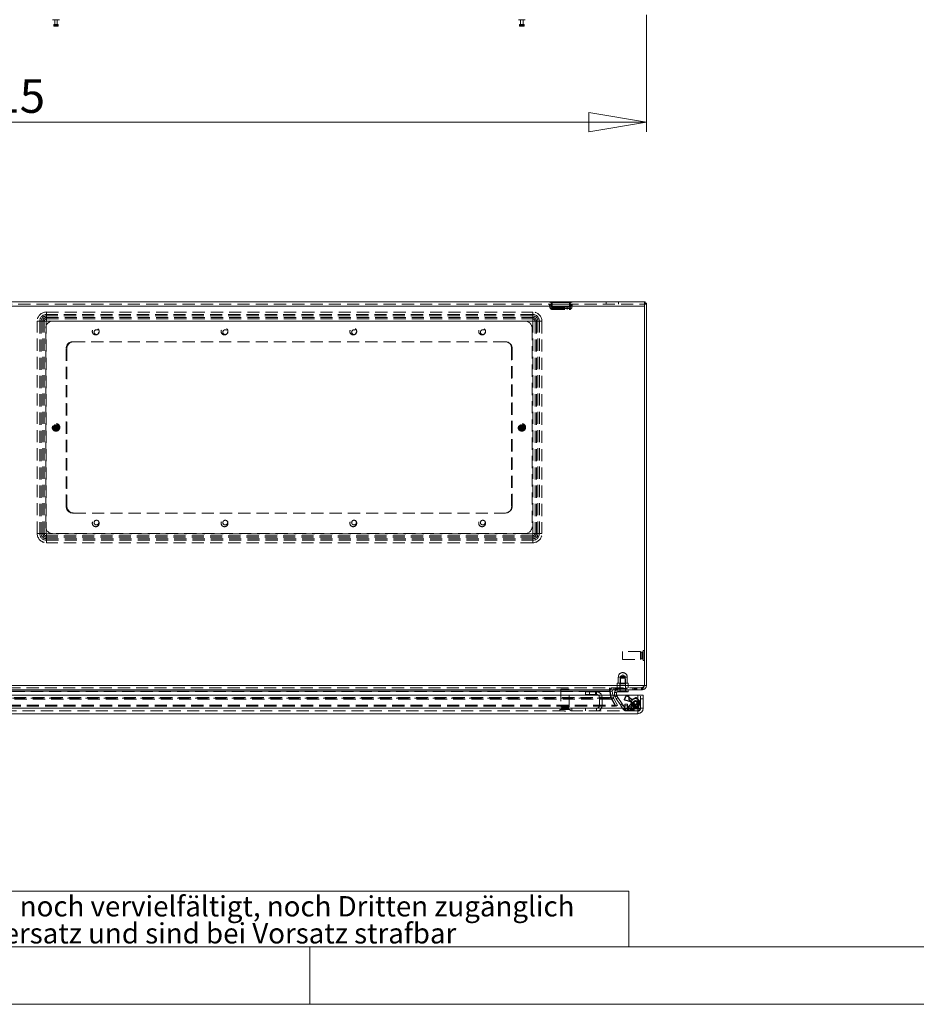
# Model space of a CAD drawing. Units: millimetres. Extents: x 0 to 420, y 0 to 297.
# Drawn here: x 95 to 188, y 0 to 103 of the extents above; entities that cross this region are included whole.
import ezdxf

# ---------------------------------------------------------------- set-up
doc = ezdxf.new("R2010")
doc.units = ezdxf.units.MM
doc.linetypes.add('HIDDEN', pattern=[1.905, 1.27, -0.635])
doc.styles.add('SLDTEXTSTYLE1', font='GOTHIC.TTF', dxfattribs={"width": 0.913})
doc.dimstyles.new('SLDDIMSTYLE0', dxfattribs={"dimtxt": 3.5, "dimasz": 6, "dimexe": 0, "dimexo": 0.0625, "dimgap": 0.875, "dimtad": 1, "dimdec": 1, "dimlfac": 7, "dimrnd": 1e-09, "dimzin": 12, "dimdsep": 46, "dimtxsty": 'SLDTEXTSTYLE1', "dimblk1": 'CLOSED', "dimblk2": 'CLOSED', "dimsah": 1, "dimcen": 0.09, "dimadec": 0, "dimazin": 3, "dimtfac": 1, "dimtdec": 1, "dimtofl": 0, "dimtmove": 0, "dimatfit": 3, "dimldrblk": 'CLOSED', "dimfxl": 1, "dimfrac": 2, "dimtolj": 1, "dimtzin": 12, "dimarcsym": 0})

# ---------------------------------------------------------------- blocks, each defined once
blk = doc.blocks.new('SW_NOTE_0')
at = {"color": 0, "linetype": 'Continuous', "lineweight": 0, "attachment_point": 1, "style": 'SLDTEXTSTYLE1'}
for s, insert, char_height in [('Diese Zeichnung darf ohne unsere Genehmigung weder kopiert, noch vervielfältigt, noch Dritten zugänglich', (0, 2.7), 2.11667), ('gemacht werden. Zuwiderhandlungen verpflichten zu Schadenersatz und sind bei Vorsatz strafbar', (0, -0.12), 2.1167)]:
    blk.add_mtext(s, dxfattribs=dict(at, insert=insert, char_height=char_height))
blk = doc.blocks.new('Block1')
at = {"color": 7, "linetype": 'Continuous', "lineweight": 0}
for p, q in [((158.26, 11.78), (6, 11.78)), ((158.26, 11.78), (158.26, 6)), ((6, 6), (414, 6)), ((125, 0), (125, 6))]:
    blk.add_line(p, q, dxfattribs=at)
blk.add_blockref('SW_NOTE_0', (8.53, 8.58), dxfattribs=at)
blk = doc.blocks.new('_CLOSED')
at = {"color": 0, "linetype": 'ByBlock', "lineweight": -2}
for p, q in [((-1, 0.166667), (0, 0)), ((-1, 0.166667), (-1, -0.166667)), ((0, 0), (-1, -0.166667)), ((0, 0), (-1, 0))]:
    blk.add_line(p, q, dxfattribs=at)
blk = doc.blocks.new('_D')
at = {"color": 7, "linetype": 'Continuous', "lineweight": 0}
for p, q in [((29.37, 103.17), (29.37, 90.98)), ((160.09, 103.16), (160.09, 90.98)), ((29.37, 91.98), (160.09, 91.98))]:
    blk.add_line(p, q, dxfattribs=at)
at = {"color": 7, "linetype": 'Continuous', "lineweight": 0, "xscale": 6, "yscale": 6, "rotation": 180}
blk.add_blockref('_CLOSED', (29.37, 91.98, -14.43), dxfattribs=at)
at = {"color": 7, "linetype": 'Continuous', "lineweight": 0, "xscale": 6, "yscale": 6}
blk.add_blockref('_CLOSED', (160.09, 91.98, -14.43), dxfattribs=at)
at = {"color": 7, "linetype": 'Continuous', "lineweight": 0, "insert": (89.43, 96.45, -14.43), "char_height": 3.5, "attachment_point": 1, "style": 'SLDTEXTSTYLE1'}
blk.add_mtext('915', dxfattribs=at)

msp = doc.modelspace()

# ---------------------------------------------------------------- linework, layer by layer
at = {"color": 7, "linetype": 'Continuous', "lineweight": 15}
for p, q in [((98.882, 102.657), (98.153, 102.657)), ((98.289, 102.129), (98.289, 102)), ((98.317, 102.157), (98.717, 102.157)), ((98.717, 101.972), (98.317, 101.972)), ((98.389, 102.657), (98.389, 102.157)), ((98.646, 102.157), (98.646, 102.657)), ((98.746, 102), (98.746, 102.129)), ((147.453, 102.657), (146.724, 102.657)), ((146.86, 102.129), (146.86, 102)), ((146.889, 102.157), (147.289, 102.157)), ((147.289, 101.972), (146.889, 101.972)), ((146.96, 102.657), (146.96, 102.157)), ((147.217, 102.157), (147.217, 102.657)), ((147.317, 102), (147.317, 102.129)), ((29.803, 73.224), (159.864, 73.224)), ((159.864, 72.795), (159.864, 73.224)), ((159.964, 73.224), (159.864, 73.224)), ((159.874, 73.009), (159.864, 73.009)), ((160.089, 73.009), (159.874, 73.009)), ((159.874, 33.224), (159.874, 73.009)), ((159.964, 73.224), (159.964, 73.009)), ((160.089, 73.109), (159.964, 73.109)), ((160.089, 73.009), (160.089, 73.109)), ((160.089, 33.224), (160.089, 73.009)), ((29.599, 72.795), (159.864, 72.795)), ((159.864, 72.795), (159.864, 33.224)), ((159.874, 36.902), (159.864, 36.902)), ((159.864, 35.831), (159.874, 35.831)), ((29.599, 33.224), (159.864, 33.224)), ((159.874, 33.224), (160.089, 33.224)), ((29.884, 32.795), (159.579, 32.795)), ((31.394, 32.224), (158.232, 32.224)), ((33.241, 32.644), (156.222, 32.644)), ((156.222, 32.644), (156.222, 32.795)), ((156.267, 32.644), (156.222, 32.644)), ((156.341, 32.224), (156.267, 32.644)), ((156.308, 32.607), (156.519, 32.644)), ((156.519, 32.644), (156.308, 32.607)), ((156.308, 32.607), (156.375, 32.224)), ((156.308, 32.607), (156.308, 32.607)), ((156.519, 32.644), (156.593, 32.224)), ((156.519, 32.644), (156.519, 32.644)), ((156.756, 32.224), (156.756, 32.509)), ((156.97, 32.509), (156.756, 32.509)), ((156.97, 32.224), (156.97, 32.509)), ((157.042, 32.581), (157.042, 32.795)), ((157.899, 32.581), (157.042, 32.581)), ((157.899, 32.581), (157.899, 32.795)), ((158.184, 32.581), (157.899, 32.581)), ((158.184, 32.795), (158.184, 32.581)), ((158.232, 31.797), (158.232, 32.224)), ((158.232, 32.063), (158.239, 32.057)), ((158.239, 32.224), (158.239, 31.804)), ((158.239, 32.224), (159.17, 32.224)), ((159.17, 32.224), (159.17, 30.874)), ((159.17, 32.224), (159.742, 32.224)), ((159.579, 32.795), (159.66, 32.795)), ((159.66, 32.795), (159.66, 32.84)), ((159.742, 30.866), (159.742, 32.224)), ((30.463, 30.866), (159.163, 30.866)), ((159.163, 30.866), (158.232, 31.797)), ((158.239, 31.804), (159.17, 30.874)), ((158.515, 31.528), (158.513, 31.516)), ((159.02, 31.009), (159.032, 31.012)), ((159.163, 30.866), (159.17, 30.857)), ((159.179, 30.866), (159.17, 30.874)), ((159.17, 30.857), (159.17, 30.862)), ((159.179, 30.866), (159.175, 30.866)), ((159.742, 30.866), (159.179, 30.866)), ((159.237, 30.866), (159.241, 30.835)), ((159.241, 30.835), (159.242, 30.835)), ((159.242, 30.866), (159.242, 30.809)), ((159.456, 30.866), (159.456, 30.809)), ((159.17, 30.295), (30.456, 30.295)), ((159.17, 30.795), (159.227, 30.795)), ((159.17, 30.581), (159.227, 30.581))]:
    msp.add_line(p, q, dxfattribs=at)
at = {"color": 8, "linetype": 'Continuous', "lineweight": 15}
for p, q in [((98.746, 102.129), (98.289, 102.129)), ((98.289, 102), (98.746, 102)), ((147.317, 102.129), (146.86, 102.129)), ((146.86, 102), (147.317, 102)), ((159.242, 30.809), (159.445, 30.809)), ((159.227, 30.795), (159.227, 30.592))]:
    msp.add_line(p, q, dxfattribs=at)
at = {"color": 7, "linetype": 'HIDDEN', "lineweight": 0}
for p, q in [((98.289, 102.129), (98.746, 102.129)), ((98.746, 102), (98.289, 102)), ((146.86, 102.129), (147.317, 102.129)), ((147.317, 102), (146.86, 102)), ((29.803, 73.009), (159.864, 73.009)), ((149.986, 72.996), (150.012, 72.699)), ((150.113, 73.005), (152.207, 73.005)), ((152.207, 73.005), (150.113, 73.005)), ((150.113, 73.005), (152.207, 73.005)), ((152.207, 73.005), (150.113, 73.005)), ((150.2, 73.015), (150.202, 73.068)), ((150.2, 73.015), (150.226, 72.718)), ((150.213, 73.157), (152.107, 73.157)), ((152.107, 73.157), (150.213, 73.157)), ((150.213, 73.157), (152.107, 73.157)), ((152.107, 73.157), (150.213, 73.157)), ((152.094, 72.718), (152.12, 73.015)), ((152.119, 73.068), (152.12, 73.015)), ((152.308, 72.699), (152.334, 72.996)), ((155.874, 73.224), (155.874, 73.009)), ((157.16, 73.009), (157.16, 73.224)), ((159.964, 73.109), (159.874, 73.109)), ((159.874, 73.009), (159.874, 73.109)), ((159.864, 72.795), (29.599, 72.795)), ((97.517, 71.918), (97.517, 72.18)), ((97.517, 72.18), (148.232, 72.18)), ((97.517, 71.766), (97.517, 72.18)), ((97.517, 71.606), (97.517, 71.918)), ((148.232, 71.918), (97.517, 71.918)), ((148.232, 71.918), (148.232, 72.18)), ((148.232, 71.766), (148.232, 72.18)), ((148.232, 71.606), (148.232, 71.918)), ((152.19, 72.542), (150.131, 72.542)), ((150.131, 72.542), (152.19, 72.542)), ((152.19, 72.542), (150.131, 72.542)), ((150.131, 72.542), (152.19, 72.542)), ((152.051, 72.694), (150.27, 72.694)), ((150.27, 72.694), (152.051, 72.694)), ((152.051, 72.694), (150.27, 72.694)), ((150.27, 72.694), (152.051, 72.694)), ((150.297, 72.438), (150.277, 72.439)), ((150.297, 72.652), (150.292, 72.653)), ((150.297, 72.652), (152.023, 72.652)), ((150.297, 72.438), (152.023, 72.438)), ((150.517, 72.652), (150.517, 72.438)), ((151.803, 72.438), (151.803, 72.652)), ((152.023, 72.652), (152.028, 72.653)), ((152.023, 72.438), (152.044, 72.439)), ((96.56, 49.081), (96.56, 71.224)), ((96.823, 71.224), (96.56, 71.224)), ((96.975, 71.224), (96.56, 71.224)), ((97.135, 71.224), (96.823, 71.224)), ((96.823, 71.224), (96.823, 49.081)), ((97.287, 71.224), (96.975, 71.224)), ((96.975, 71.224), (96.975, 49.081)), ((97.135, 49.081), (97.135, 71.224)), ((97.499, 71.224), (97.135, 71.224)), ((97.499, 71.224), (97.287, 71.224)), ((97.287, 49.081), (97.287, 71.224)), ((97.499, 71.224), (97.499, 49.081)), ((97.517, 71.454), (97.517, 71.766)), ((148.232, 71.766), (97.517, 71.766)), ((97.517, 71.242), (97.517, 71.606)), ((97.517, 71.606), (148.232, 71.606)), ((97.517, 71.242), (97.517, 71.454)), ((97.517, 71.454), (148.232, 71.454)), ((148.232, 71.242), (97.517, 71.242)), ((98.16, 71.224), (147.446, 71.224)), ((148.232, 71.454), (148.232, 71.766)), ((148.232, 71.242), (148.232, 71.606)), ((148.232, 71.242), (148.232, 71.454)), ((148.25, 49.081), (148.25, 71.224)), ((148.25, 71.224), (148.614, 71.224)), ((148.25, 71.224), (148.462, 71.224)), ((148.462, 71.224), (148.462, 49.081)), ((148.462, 71.224), (148.774, 71.224)), ((148.614, 71.224), (148.614, 49.081)), ((148.614, 71.224), (148.926, 71.224)), ((148.774, 49.081), (148.774, 71.224)), ((149.189, 71.224), (148.774, 71.224)), ((148.926, 49.081), (148.926, 71.224)), ((149.189, 71.224), (148.926, 71.224)), ((149.189, 71.224), (149.189, 49.081)), ((97.446, 49.795), (97.446, 70.509)), ((148.16, 70.509), (148.16, 49.795)), ((100.232, 69.081), (100.374, 69.081)), ((145.374, 69.081), (100.374, 69.081)), ((99.589, 51.866), (99.589, 68.438)), ((99.66, 68.366), (99.66, 51.938)), ((146.017, 68.438), (146.017, 51.866)), ((146.089, 51.938), (146.089, 68.366)), ((98.427, 60.326), (98.427, 60.282)), ((98.427, 60.022), (98.427, 60.282)), ((98.427, 60.022), (98.427, 59.979)), ((98.467, 60.433), (98.467, 60.388)), ((98.467, 59.917), (98.467, 60.388)), ((98.467, 59.935), (98.467, 59.944)), ((98.467, 59.917), (98.467, 59.871)), ((98.517, 60.076), (98.517, 60.228)), ((98.567, 60.388), (98.567, 60.433)), ((98.567, 59.917), (98.567, 60.388)), ((98.567, 60.369), (98.567, 60.361)), ((98.567, 59.871), (98.567, 59.917)), ((98.608, 60.282), (98.608, 60.326)), ((98.608, 60.022), (98.608, 60.282)), ((98.608, 59.979), (98.608, 60.022)), ((146.998, 60.326), (146.998, 60.282)), ((146.998, 60.022), (146.998, 60.282)), ((146.998, 60.022), (146.998, 59.979)), ((147.039, 60.433), (147.039, 60.388)), ((147.039, 59.917), (147.039, 60.388)), ((147.039, 59.935), (147.039, 59.944)), ((147.039, 59.917), (147.039, 59.871)), ((147.089, 60.076), (147.089, 60.228)), ((147.139, 60.388), (147.139, 60.433)), ((147.139, 59.917), (147.139, 60.388)), ((147.139, 60.369), (147.139, 60.361)), ((147.139, 59.871), (147.139, 59.917)), ((147.179, 60.282), (147.179, 60.326)), ((147.179, 60.022), (147.179, 60.282)), ((147.179, 59.979), (147.179, 60.022)), ((100.374, 51.224), (100.232, 51.224)), ((100.374, 51.224), (145.374, 51.224)), ((96.823, 49.081), (96.56, 49.081)), ((96.975, 49.081), (96.56, 49.081)), ((97.135, 49.081), (96.823, 49.081)), ((97.287, 49.081), (96.975, 49.081)), ((97.135, 49.081), (97.499, 49.081)), ((97.287, 49.081), (97.499, 49.081)), ((97.517, 49.062), (148.232, 49.062)), ((97.517, 48.698), (97.517, 49.062)), ((97.517, 48.85), (97.517, 49.062)), ((97.517, 48.85), (97.517, 48.538)), ((148.232, 48.85), (97.517, 48.85)), ((148.232, 48.698), (97.517, 48.698)), ((97.517, 48.698), (97.517, 48.386)), ((97.517, 48.538), (148.232, 48.538)), ((97.517, 48.124), (97.517, 48.538)), ((97.517, 48.386), (148.232, 48.386)), ((97.517, 48.124), (97.517, 48.386)), ((147.446, 49.081), (98.16, 49.081)), ((148.232, 48.698), (148.232, 49.062)), ((148.232, 48.85), (148.232, 49.062)), ((148.232, 48.85), (148.232, 48.538)), ((148.232, 48.698), (148.232, 48.386)), ((148.232, 48.124), (148.232, 48.538)), ((148.232, 48.124), (148.232, 48.386)), ((148.614, 49.081), (148.25, 49.081)), ((148.462, 49.081), (148.25, 49.081)), ((148.462, 49.081), (148.774, 49.081)), ((148.614, 49.081), (148.926, 49.081)), ((149.189, 49.081), (148.774, 49.081)), ((149.189, 49.081), (148.926, 49.081)), ((148.232, 48.124), (97.517, 48.124)), ((157.589, 36.795), (157.589, 36.763)), ((159.446, 36.795), (157.589, 36.795)), ((157.589, 36.763), (157.589, 35.938)), ((157.589, 35.938), (159.446, 35.938)), ((159.446, 36.795), (159.446, 36.763)), ((159.446, 36.763), (159.446, 35.938)), ((159.489, 36.716), (159.489, 36.016)), ((159.624, 36.716), (159.489, 36.716)), ((159.489, 36.016), (159.624, 36.016)), ((159.624, 36.716), (159.624, 36.016)), ((159.732, 36.902), (159.732, 36.862)), ((159.864, 36.902), (159.732, 36.902)), ((159.732, 36.862), (159.732, 35.831)), ((159.889, 36.41), (159.874, 36.41)), ((159.874, 36.322), (159.889, 36.322)), ((159.889, 36.366), (159.889, 36.41)), ((159.889, 36.322), (159.889, 36.366)), ((159.732, 35.831), (159.864, 35.831)), ((157.149, 34.116), (157.149, 33.466)), ((158.076, 34.116), (157.15, 34.116)), ((157.899, 34.009), (157.327, 34.009)), ((157.327, 34.009), (157.327, 32.652)), ((157.613, 34.365), (157.377, 34.224)), ((157.849, 34.224), (157.377, 34.224)), ((157.377, 34.224), (157.377, 33.409)), ((157.849, 34.224), (157.613, 34.365)), ((157.849, 33.409), (157.849, 34.224)), ((157.899, 32.652), (157.899, 34.009)), ((158.077, 33.466), (158.077, 34.116)), ((29.599, 33.224), (159.864, 33.224)), ((159.579, 33.009), (29.884, 33.009)), ((152.027, 32.866), (151.17, 32.866)), ((151.17, 32.866), (151.17, 31.009)), ((152.027, 31.009), (152.027, 32.866)), ((156.222, 32.795), (156.222, 33.009)), ((156.303, 32.795), (156.303, 33.009)), ((156.673, 33.009), (156.673, 32.795)), ((156.703, 33.009), (156.703, 32.795)), ((156.713, 32.795), (156.713, 33.009)), ((156.845, 33.009), (156.845, 32.795)), ((156.966, 33.009), (156.966, 32.795)), ((156.976, 33.009), (156.976, 32.795)), ((157.016, 33.009), (157.016, 32.795)), ((157.042, 33.466), (157.042, 33.009)), ((157.318, 33.466), (157.042, 33.466)), ((157.042, 33.009), (157.042, 33.009)), ((157.077, 32.795), (157.077, 33.009)), ((157.107, 33.009), (157.107, 32.795)), ((157.113, 33.009), (157.163, 32.938)), ((157.213, 33.009), (157.163, 32.938)), ((157.613, 32.938), (157.163, 32.938)), ((157.292, 33.009), (157.292, 32.795)), ((157.613, 33.409), (157.313, 33.409)), ((157.313, 33.409), (157.313, 33.009)), ((157.318, 33.009), (157.318, 33.466)), ((157.336, 33.466), (157.318, 33.466)), ((157.89, 33.466), (157.336, 33.466)), ((157.336, 33.466), (157.336, 33.009)), ((157.913, 33.409), (157.613, 33.409)), ((158.063, 32.938), (157.613, 32.938)), ((157.89, 33.009), (157.89, 33.466)), ((157.908, 33.466), (157.89, 33.466)), ((157.908, 33.466), (157.908, 33.009)), ((158.184, 33.466), (157.908, 33.466)), ((157.913, 33.009), (157.913, 33.409)), ((157.934, 32.795), (157.934, 33.009)), ((158.063, 32.938), (158.013, 33.009)), ((158.063, 32.938), (158.113, 33.009)), ((158.184, 33.009), (158.184, 33.466)), ((158.184, 33.009), (158.184, 33.009)), ((158.653, 33.009), (158.653, 32.795)), ((158.683, 33.009), (158.683, 32.795)), ((158.693, 32.795), (158.693, 33.009)), ((158.825, 33.009), (158.825, 32.795)), ((158.946, 33.009), (158.946, 32.795)), ((158.956, 33.009), (158.956, 32.795)), ((158.996, 33.009), (158.996, 32.795)), ((159.057, 32.795), (159.057, 33.009)), ((159.087, 33.009), (159.087, 32.795)), ((159.579, 33.009), (159.66, 33.009)), ((159.579, 32.795), (159.579, 33.009)), ((159.66, 32.84), (159.66, 33.009)), ((33.029, 31.914), (156.435, 31.914)), ((156.384, 31.984), (33.08, 31.984)), ((156.384, 31.947), (33.08, 31.947)), ((156.222, 32.644), (33.241, 32.644)), ((156.222, 32.607), (33.241, 32.607)), ((153.742, 32.581), (153.742, 32.295)), ((154.884, 32.581), (153.742, 32.581)), ((154.884, 32.295), (153.742, 32.295)), ((154.156, 32.581), (154.156, 32.295)), ((154.756, 32.295), (154.756, 32.581)), ((154.884, 32.295), (154.884, 32.581)), ((155.17, 32.009), (155.456, 32.009)), ((155.17, 32.009), (155.17, 31.152)), ((155.456, 32.009), (155.456, 31.152)), ((156.222, 32.644), (156.222, 32.607)), ((156.267, 32.607), (156.222, 32.607)), ((156.267, 32.644), (156.267, 32.607)), ((156.384, 31.947), (156.267, 32.607)), ((156.519, 32.644), (156.308, 32.607)), ((156.384, 31.984), (156.341, 32.224)), ((156.375, 32.224), (156.424, 31.947)), ((156.435, 31.914), (156.384, 31.984)), ((156.384, 31.984), (156.384, 31.947)), ((156.435, 31.807), (156.384, 31.947)), ((156.635, 31.984), (156.424, 31.947)), ((156.435, 31.914), (156.854, 31.187)), ((156.435, 31.914), (156.435, 31.807)), ((156.661, 31.914), (156.475, 31.807)), ((156.593, 32.224), (156.635, 31.984)), ((156.661, 31.914), (157.08, 31.187)), ((156.97, 32.509), (156.756, 32.509)), ((156.756, 32.217), (156.756, 32.224)), ((156.97, 32.217), (156.756, 32.217)), ((156.982, 32.177), (156.803, 32.059)), ((156.806, 32.056), (156.803, 32.059)), ((156.806, 32.056), (156.984, 32.174)), ((156.937, 31.857), (156.806, 32.056)), ((156.937, 31.857), (157.116, 31.976)), ((157.362, 31.216), (156.937, 31.857)), ((156.97, 32.217), (156.97, 32.224)), ((156.984, 32.174), (156.982, 32.177)), ((157.116, 31.976), (156.984, 32.174)), ((157.042, 32.581), (157.042, 32.795)), ((157.54, 31.334), (157.116, 31.976)), ((158.042, 32.652), (157.184, 32.652)), ((157.184, 32.652), (157.184, 32.581)), ((157.327, 32.795), (157.327, 32.581)), ((157.899, 32.795), (157.899, 32.581)), ((158.042, 32.581), (158.042, 32.652)), ((158.059, 32.208), (158.232, 32.063)), ((158.063, 32.166), (158.059, 32.208)), ((158.063, 32.166), (158.567, 31.743)), ((158.239, 32.057), (158.566, 31.783)), ((159.17, 30.887), (159.17, 32.224)), ((159.456, 30.866), (159.456, 32.224)), ((159.456, 31.866), (159.742, 31.866)), ((30.476, 30.866), (159.163, 30.866)), ((32.609, 31.187), (156.854, 31.187)), ((32.609, 31.08), (156.854, 31.08)), ((156.435, 31.807), (33.029, 31.807)), ((44.456, 30.866), (152.313, 30.866)), ((152.027, 31.009), (151.17, 31.009)), ((151.249, 30.966), (151.949, 30.966)), ((151.249, 30.966), (151.249, 30.831)), ((151.249, 30.831), (151.949, 30.831)), ((151.949, 30.831), (151.949, 30.966)), ((152.313, 30.866), (152.313, 30.581)), ((154.884, 30.866), (152.313, 30.866)), ((153.742, 30.866), (153.742, 30.581)), ((154.884, 30.866), (154.884, 30.581)), ((154.884, 30.866), (159.163, 30.866)), ((155.17, 31.152), (155.456, 31.152)), ((156.435, 31.807), (156.854, 31.08)), ((156.475, 31.807), (156.895, 31.08)), ((156.854, 31.187), (156.854, 31.08)), ((156.895, 31.08), (157.08, 31.187)), ((157.362, 31.216), (157.54, 31.334)), ((157.46, 31.067), (157.362, 31.216)), ((157.46, 31.067), (157.639, 31.185)), ((157.688, 30.723), (157.46, 31.067)), ((157.639, 31.185), (157.54, 31.334)), ((157.866, 30.841), (157.639, 31.185)), ((157.866, 30.841), (157.688, 30.723)), ((157.804, 31.718), (157.842, 31.739)), ((158.443, 31.547), (157.804, 31.718)), ((157.813, 31.305), (158.099, 31.305)), ((157.813, 30.808), (157.813, 31.305)), ((157.813, 31.13), (158.099, 31.13)), ((157.813, 30.808), (157.813, 30.795)), ((158.527, 30.808), (157.813, 30.808)), ((158.477, 31.569), (157.842, 31.739)), ((157.924, 30.809), (157.918, 30.595)), ((158.417, 30.797), (157.924, 30.809)), ((158.055, 30.819), (158.152, 30.714)), ((158.534, 31.355), (158.06, 30.92)), ((158.06, 30.92), (158.349, 30.604)), ((158.099, 31.305), (158.099, 31.084)), ((158.099, 31.084), (158.099, 30.908)), ((158.242, 31.002), (158.527, 31.002)), ((158.242, 30.826), (158.242, 31.002)), ((158.242, 30.826), (158.527, 30.826)), ((158.349, 30.604), (158.823, 31.039)), ((158.506, 31.449), (158.491, 30.866)), ((158.491, 30.866), (158.705, 30.86)), ((158.72, 31.444), (158.506, 31.449)), ((158.527, 31.002), (158.527, 30.808)), ((158.527, 30.795), (158.527, 30.808)), ((158.797, 31.596), (158.534, 31.355)), ((158.823, 31.039), (158.534, 31.355)), ((158.72, 31.444), (158.705, 30.86)), ((158.767, 31.314), (158.796, 31.281)), ((158.86, 31.232), (158.782, 31.032)), ((158.823, 31.039), (159.086, 31.28)), ((159.032, 31.012), (159.141, 31.05)), ((159.033, 31.244), (159.052, 31.254)), ((159.043, 31.241), (159.141, 31.05)), ((159.085, 31.597), (159.061, 31.616)), ((159.1, 31.252), (159.136, 31.225)), ((159.125, 31.207), (159.111, 31.056)), ((159.125, 31.207), (159.153, 31.187)), ((159.173, 31.61), (159.132, 31.59)), ((159.153, 31.187), (159.139, 31.034)), ((159.374, 31.493), (159.161, 31.466)), ((159.161, 31.466), (159.237, 30.866)), ((159.18, 31.781), (159.166, 31.629)), ((159.197, 31.644), (159.166, 31.629)), ((159.212, 31.797), (159.197, 31.644)), ((159.241, 30.835), (159.454, 30.862)), ((159.241, 30.835), (159.242, 30.835)), ((159.242, 31.652), (159.456, 31.652)), ((159.242, 31.366), (159.242, 31.652)), ((159.456, 31.368), (159.242, 31.368)), ((159.456, 31.366), (159.242, 31.366)), ((159.242, 31.366), (159.242, 30.866)), ((159.456, 31.244), (159.242, 31.244)), ((159.242, 31.225), (159.456, 31.225)), ((159.456, 30.844), (159.242, 30.844)), ((159.242, 30.826), (159.456, 30.826)), ((159.242, 30.809), (159.456, 30.809)), ((159.312, 30.844), (159.454, 30.862)), ((159.374, 31.493), (159.454, 30.862)), ((159.445, 30.809), (159.456, 30.809)), ((159.17, 30.581), (30.456, 30.581)), ((152.134, 30.724), (151.063, 30.724)), ((151.063, 30.724), (151.063, 30.581)), ((151.555, 30.581), (151.555, 30.566)), ((151.555, 30.566), (151.643, 30.566)), ((151.643, 30.566), (151.643, 30.581)), ((152.134, 30.581), (152.134, 30.724)), ((157.813, 30.581), (157.813, 30.795)), ((157.813, 30.795), (158.099, 30.795)), ((157.813, 30.632), (158.527, 30.632)), ((158.412, 30.582), (157.918, 30.595)), ((158.099, 30.795), (158.099, 30.581)), ((158.099, 30.795), (159.17, 30.795)), ((158.152, 30.714), (158.222, 30.637)), ((158.248, 30.609), (158.222, 30.637)), ((158.417, 30.797), (158.412, 30.582)), ((158.527, 30.795), (158.527, 30.738)), ((158.527, 30.738), (158.527, 30.595)), ((158.527, 30.581), (158.527, 30.595)), ((158.599, 30.795), (158.599, 30.581)), ((158.67, 30.795), (158.67, 30.581)), ((158.742, 30.581), (158.742, 30.795)), ((158.813, 30.581), (158.813, 30.795)), ((159.17, 30.581), (159.17, 30.581)), ((159.17, 30.581), (159.17, 30.295)), ((159.227, 30.795), (159.227, 30.581)), ((159.227, 30.592), (159.227, 30.581))]:
    msp.add_line(p, q, dxfattribs=at)
at = {"color": 7, "linetype": 'Continuous', "lineweight": 0}
msp.add_line((0, 0), (420, 0), dxfattribs=at)
at = {"color": 7, "linetype": 'HIDDEN', "lineweight": 0, "flags": 128}
for points in [[(150.202, 73.068), (150.201, 73.105), (150.196, 73.129), (150.193, 73.142), (150.194, 73.154), (150.199, 73.157), (150.208, 73.157), (150.213, 73.157)], [(150.213, 73.157), (150.201, 73.157), (150.195, 73.155), (150.193, 73.15), (150.198, 73.121), (150.202, 73.068)], [(150.202, 73.068), (150.201, 73.105), (150.196, 73.129), (150.193, 73.142), (150.194, 73.154), (150.199, 73.157), (150.208, 73.157), (150.213, 73.157)], [(150.213, 73.157), (150.201, 73.157), (150.195, 73.155), (150.193, 73.15), (150.198, 73.121), (150.202, 73.068)], [(150.27, 72.694), (150.268, 72.879), (150.264, 73.012)], [(150.264, 73.012), (150.268, 72.889), (150.27, 72.694)], [(150.27, 72.694), (150.268, 72.879), (150.264, 73.012)], [(150.264, 73.012), (150.268, 72.889), (150.27, 72.694)], [(152.056, 73.012), (152.052, 72.889), (152.051, 72.694)], [(152.051, 72.694), (152.052, 72.879), (152.056, 73.012)], [(152.056, 73.012), (152.052, 72.889), (152.051, 72.694)], [(152.051, 72.694), (152.052, 72.879), (152.056, 73.012)], [(152.107, 73.157), (152.119, 73.157), (152.125, 73.155), (152.128, 73.15), (152.122, 73.121), (152.119, 73.068)], [(152.119, 73.068), (152.12, 73.105), (152.124, 73.129), (152.127, 73.142), (152.126, 73.154), (152.121, 73.157), (152.112, 73.157), (152.107, 73.157)], [(152.107, 73.157), (152.119, 73.157), (152.125, 73.155), (152.128, 73.15), (152.122, 73.121), (152.119, 73.068)], [(152.119, 73.068), (152.12, 73.105), (152.124, 73.129), (152.127, 73.142), (152.126, 73.154), (152.121, 73.157), (152.112, 73.157), (152.107, 73.157)], [(150.131, 72.542), (150.151, 72.727), (150.159, 72.86)], [(150.159, 72.86), (150.152, 72.737), (150.131, 72.542)], [(150.131, 72.542), (150.151, 72.727), (150.159, 72.86)], [(150.159, 72.86), (150.152, 72.737), (150.131, 72.542)], [(150.226, 72.718), (150.234, 72.702), (150.253, 72.694), (150.261, 72.694), (150.265, 72.694), (150.267, 72.694), (150.269, 72.694), (150.269, 72.694), (150.27, 72.694)], [(150.27, 72.694), (150.269, 72.694), (150.269, 72.694), (150.268, 72.694), (150.266, 72.694), (150.262, 72.694), (150.255, 72.694), (150.242, 72.697), (150.226, 72.718)], [(150.226, 72.718), (150.234, 72.702), (150.253, 72.694), (150.261, 72.694), (150.265, 72.694), (150.267, 72.694), (150.269, 72.694), (150.269, 72.694), (150.27, 72.694)], [(150.27, 72.694), (150.269, 72.694), (150.269, 72.694), (150.268, 72.694), (150.266, 72.694), (150.262, 72.694), (150.255, 72.694), (150.242, 72.697), (150.226, 72.718)], [(150.292, 72.653), (150.277, 72.66), (150.27, 72.68), (150.269, 72.687), (150.27, 72.691), (150.27, 72.692), (150.27, 72.694), (150.27, 72.694)], [(150.27, 72.694), (150.27, 72.694), (150.27, 72.692), (150.27, 72.691), (150.269, 72.688), (150.269, 72.682), (150.272, 72.668), (150.292, 72.653)], [(150.292, 72.653), (150.277, 72.66), (150.27, 72.68), (150.269, 72.687), (150.27, 72.691), (150.27, 72.692), (150.27, 72.694), (150.27, 72.694)], [(150.27, 72.694), (150.27, 72.694), (150.27, 72.692), (150.27, 72.691), (150.269, 72.688), (150.269, 72.682), (150.272, 72.668), (150.292, 72.653)], [(152.028, 72.653), (152.048, 72.668), (152.051, 72.682), (152.051, 72.688), (152.051, 72.691), (152.051, 72.692), (152.051, 72.694), (152.051, 72.694)], [(152.051, 72.694), (152.051, 72.694), (152.051, 72.692), (152.051, 72.691), (152.051, 72.687), (152.051, 72.68), (152.044, 72.66), (152.028, 72.653)], [(152.028, 72.653), (152.048, 72.668), (152.051, 72.682), (152.051, 72.688), (152.051, 72.691), (152.051, 72.692), (152.051, 72.694), (152.051, 72.694)], [(152.051, 72.694), (152.051, 72.694), (152.051, 72.692), (152.051, 72.691), (152.051, 72.687), (152.051, 72.68), (152.044, 72.66), (152.028, 72.653)], [(152.094, 72.718), (152.078, 72.697), (152.065, 72.694), (152.058, 72.694), (152.054, 72.694), (152.053, 72.694), (152.052, 72.694), (152.051, 72.694), (152.051, 72.694)], [(152.051, 72.694), (152.051, 72.694), (152.052, 72.694), (152.053, 72.694), (152.055, 72.694), (152.06, 72.694), (152.068, 72.694), (152.087, 72.702), (152.094, 72.718)], [(152.094, 72.718), (152.078, 72.697), (152.065, 72.694), (152.058, 72.694), (152.054, 72.694), (152.053, 72.694), (152.052, 72.694), (152.051, 72.694), (152.051, 72.694)], [(152.051, 72.694), (152.051, 72.694), (152.052, 72.694), (152.053, 72.694), (152.055, 72.694), (152.06, 72.694), (152.068, 72.694), (152.087, 72.702), (152.094, 72.718)], [(152.161, 72.86), (152.168, 72.737), (152.19, 72.542)], [(152.19, 72.542), (152.169, 72.727), (152.161, 72.86)], [(152.161, 72.86), (152.168, 72.737), (152.19, 72.542)], [(152.19, 72.542), (152.169, 72.727), (152.161, 72.86)], [(98.467, 60.388), (98.447, 60.358), (98.427, 60.326)], [(98.427, 59.979), (98.446, 59.946), (98.467, 59.917)], [(98.608, 60.326), (98.588, 60.358), (98.567, 60.388)], [(98.567, 59.917), (98.588, 59.946), (98.608, 59.979)], [(147.039, 60.388), (147.018, 60.358), (146.998, 60.326)], [(146.998, 59.979), (147.018, 59.946), (147.039, 59.917)], [(147.179, 60.326), (147.16, 60.358), (147.139, 60.388)], [(147.139, 59.917), (147.159, 59.946), (147.179, 59.979)], [(159.66, 33.009), (159.74, 33.025), (159.794, 33.062)], [(158.902, 31.956), (158.821, 31.907), (158.737, 31.863)], [(158.751, 31.836), (158.836, 31.88), (158.918, 31.93)], [(159.152, 31.826), (159.156, 31.831), (159.171, 31.85)], [(158.242, 31.002), (158.214, 31.003), (158.187, 31.008), (158.162, 31.016), (158.141, 31.026), (158.123, 31.038), (158.11, 31.052), (158.101, 31.068), (158.099, 31.084)], [(158.099, 30.908), (158.101, 30.892), (158.11, 30.877), (158.123, 30.863), (158.141, 30.85), (158.162, 30.84), (158.187, 30.833), (158.214, 30.828), (158.242, 30.826)], [(158.477, 31.569), (158.459, 31.558), (158.443, 31.547)], [(158.474, 31.5), (158.491, 31.51), (158.508, 31.519)], [(158.566, 31.783), (158.566, 31.764), (158.567, 31.743)], [(158.626, 31.746), (158.624, 31.766), (158.622, 31.785)], [(158.661, 31.059), (158.734, 31.001), (158.804, 30.937)], [(158.825, 30.959), (158.754, 31.023), (158.679, 31.083)], [(159.089, 30.99), (159.085, 30.996), (159.075, 31.017)], [(159.126, 31.546), (159.1, 31.583), (159.097, 31.585)], [(159.139, 31.034), (159.125, 31.045), (159.111, 31.056)], [(159.17, 30.862), (159.17, 30.754), (159.17, 30.663), (159.17, 30.602), (159.17, 30.581)], [(159.17, 30.581), (159.17, 30.641), (159.17, 30.857)], [(159.18, 31.781), (159.195, 31.789), (159.212, 31.797)]]:
    msp.add_lwpolyline(points, dxfattribs=at)
at = {"color": 7, "linetype": 'Continuous', "lineweight": 15, "flags": 128}
for points in [[(159.579, 32.795), (159.651, 32.828), (159.722, 32.921), (159.793, 33.06), (159.864, 33.224)], [(159.17, 30.857), (159.17, 30.641), (159.17, 30.459), (159.17, 30.338), (159.17, 30.295)], [(159.17, 30.295), (159.17, 30.338), (159.17, 30.459), (159.17, 30.581)]]:
    msp.add_lwpolyline(points, dxfattribs=at)
at = {"color": 7, "linetype": 'HIDDEN', "lineweight": 0}
for centre, radius in [((102.66, 70.152), 0.357), ((102.732, 70.081), 0.243), ((116.089, 70.152), 0.357), ((116.16, 70.081), 0.243), ((129.517, 70.152), 0.357), ((129.589, 70.081), 0.243), ((142.946, 70.152), 0.357), ((143.017, 70.081), 0.243), ((98.517, 60.152), 0.393), ((98.517, 60.152), 0.364), ((98.517, 60.152), 0.357), ((98.517, 60.152), 0.229), ((98.517, 60.152), 0.2), ((98.517, 60.152), 0.2), ((98.517, 60.152), 0.129), ((98.66, 60.152), 0.243), ((98.517, 60.152), 0.0666), ((147.089, 60.152), 0.393), ((147.089, 60.152), 0.364), ((147.089, 60.152), 0.357), ((147.089, 60.152), 0.243), ((147.089, 60.152), 0.229), ((147.089, 60.152), 0.2), ((147.089, 60.152), 0.2), ((147.089, 60.152), 0.129), ((147.089, 60.152), 0.0666), ((102.66, 50.152), 0.357), ((102.732, 50.224), 0.243), ((116.089, 50.152), 0.357), ((116.16, 50.224), 0.243), ((129.517, 50.152), 0.357), ((129.589, 50.224), 0.243), ((142.946, 50.152), 0.357), ((143.017, 50.224), 0.243)]:
    msp.add_circle(centre, radius, dxfattribs=at)
at = {"color": 7, "linetype": 'Continuous', "lineweight": 15}
for centre, radius, start, end in [((98.317, 102.129), 0.0286, 90, 180), ((98.317, 102), 0.0286, 180, 270), ((98.717, 102.129), 0.0286, 0, 90), ((98.717, 102), 0.0286, 270, 0), ((146.889, 102.129), 0.0286, 90, 180), ((146.889, 102), 0.0286, 180, 270), ((147.289, 102.129), 0.0286, 0, 90), ((147.289, 102), 0.0286, 270, 0), ((159.66, 33.224), 0.429, 270, 0), ((159.696, 33.212), 0.179, 303.29747, 3.83848), ((156.645, 32.666), 0.343, 157.97569, 190), ((156.645, 32.666), 0.129, 90, 190), ((157.042, 32.509), 0.286, 90, 180), ((157.042, 32.509), 0.0714, 90, 180), ((159.17, 30.866), 0.571, 270, 0), ((159.17, 30.866), 0.286, 270, 0), ((159.227, 30.809), 0.0143, 270, 0), ((159.17, 30.826), 0.0714, 0, 7.20676)]:
    msp.add_arc(centre, radius, start, end, dxfattribs=at)
at = {"color": 7, "linetype": 'HIDDEN', "lineweight": 0}
for centre, radius, start, end in [((149.972, 72.995), 0.229, 5, 90), ((149.972, 72.995), 0.0143, 5, 90), ((150, 72.969), 0.0308, 86.57426, 116.9409), ((149.988, 72.999), 0.225, 17.80284, 89.68364), ((149.989, 72.995), 0.0141, 17.80284, 89.68364), ((150.092, 72.314), 0.691, 88.27158, 97.48343), ((150.267, 73.14), 0.3, 207.96669, 248.85693), ((150.098, 73.091), 0.132, 29.48796, 86.35375), ((150.106, 73.001), 0.00827, 29.48796, 86.35375), ((149.932, 72.868), 0.227, 358.10738, 37.20187), ((149.935, 72.869), 0.224, 357.80812, 37.50114), ((150.308, 73.124), 0.12, 207.96669, 248.85693), ((150.005, 73.002), 0.259, 2.27239, 36.74839), ((150.007, 73.002), 0.258, 2.15137, 36.8694), ((152.313, 73.002), 0.258, 143.1306, 177.84863), ((152.315, 73.002), 0.259, 143.25161, 177.72761), ((152.013, 73.124), 0.12, 291.14307, 332.03331), ((152.222, 73.091), 0.132, 93.64625, 150.51204), ((152.333, 72.999), 0.225, 90.31636, 162.19716), ((152.348, 72.995), 0.229, 90, 175), ((152.385, 72.869), 0.224, 142.49886, 182.19188), ((152.388, 72.868), 0.227, 142.79813, 181.89262), ((152.053, 73.14), 0.3, 291.14307, 332.03331), ((152.215, 73.001), 0.00827, 93.64625, 150.51204), ((152.227, 72.298), 0.707, 82.6231, 91.6219), ((152.332, 72.995), 0.0141, 90.31636, 162.19716), ((152.319, 72.965), 0.0343, 64.63064, 91.8542), ((152.348, 72.995), 0.0143, 90, 175), ((97.517, 71.224), 0.957, 90, 180), ((97.517, 71.224), 0.957, 90, 180), ((97.517, 71.224), 0.694, 90, 180), ((148.232, 71.224), 0.957, 0, 90), ((148.232, 71.224), 0.957, 0, 90), ((148.232, 71.224), 0.694, 0, 90), ((150.198, 72.717), 0.187, 185.42805, 248.82541), ((150.297, 72.724), 0.286, 185.00023, 223.18001), ((150.297, 72.724), 0.286, 185, 270), ((150.297, 72.724), 0.286, 185.00022, 221.92792), ((150.196, 72.715), 0.185, 185.06736, 249.18611), ((150.297, 72.724), 0.286, 221.92815, 265.93696), ((150.297, 72.724), 0.286, 223.18016, 265.93694), ((150.289, 72.611), 0.173, 203.39406, 265.83819), ((150.289, 72.61), 0.172, 203.25769, 265.97456), ((150.297, 72.724), 0.0714, 185.00155, 265.93818), ((150.297, 72.724), 0.0714, 185, 270), ((152.023, 72.724), 0.0714, 270, 355), ((152.023, 72.724), 0.286, 270, 355), ((152.023, 72.724), 0.0714, 274.06182, 354.99845), ((152.023, 72.724), 0.286, 274.06182, 354.99845), ((152.023, 72.724), 0.286, 274.06265, 331.2616), ((152.031, 72.611), 0.173, 274.1357, 336.63205), ((152.031, 72.611), 0.172, 274.05533, 336.71242), ((152.123, 72.716), 0.186, 291.07699, 354.66955), ((152.122, 72.717), 0.187, 291.17459, 354.57195), ((97.517, 71.224), 0.543, 90, 180), ((97.517, 71.224), 0.382, 90, 180), ((97.517, 71.224), 0.231, 90, 180), ((98.16, 70.509), 0.714, 90, 180), ((97.517, 71.224), 0.0186, 90, 180), ((97.517, 71.224), 0.0186, 90, 180), ((147.446, 70.509), 0.714, 0, 90), ((148.232, 71.224), 0.543, 0, 90), ((148.232, 71.224), 0.382, 0, 90), ((148.232, 71.224), 0.231, 0, 90), ((148.232, 71.224), 0.0186, 0, 90), ((148.232, 71.224), 0.0186, 0, 90), ((100.232, 68.438), 0.643, 90, 180), ((100.374, 68.366), 0.714, 90, 180), ((145.374, 68.438), 0.643, 0, 90), ((145.374, 68.366), 0.714, 0, 90), ((98.517, 60.152), 0.286, 100.07866, 259.92134), ((98.517, 60.152), 0.214, 103.4934, 256.5066), ((98.517, 60.152), 0.214, 76.5066, 103.4934), ((98.517, 60.152), 0.214, 256.5066, 283.4934), ((98.517, 60.152), 0.286, 280.07866, 79.92134), ((98.517, 60.152), 0.214, 283.4934, 76.5066), ((147.089, 60.152), 0.286, 100.07866, 259.92134), ((147.089, 60.152), 0.214, 103.4934, 256.5066), ((147.089, 60.152), 0.214, 76.5066, 103.4934), ((147.089, 60.152), 0.214, 256.5066, 283.4934), ((147.089, 60.152), 0.286, 280.07866, 79.92134), ((147.089, 60.152), 0.214, 283.4934, 76.5066), ((100.232, 51.866), 0.643, 180, 270), ((100.374, 51.938), 0.714, 180, 270), ((145.374, 51.938), 0.714, 270, 0), ((145.374, 51.866), 0.643, 270, 0), ((98.16, 49.795), 0.714, 180, 270), ((147.446, 49.795), 0.714, 270, 0), ((97.517, 49.081), 0.957, 180, 270), ((97.517, 49.081), 0.957, 180, 270), ((97.517, 49.081), 0.694, 180, 270), ((97.517, 49.081), 0.543, 180, 270), ((97.517, 49.081), 0.382, 180, 270), ((97.517, 49.081), 0.231, 180, 270), ((97.517, 49.081), 0.0186, 180, 270), ((97.517, 49.081), 0.0186, 180, 270), ((148.232, 49.081), 0.0186, 270, 0), ((148.232, 49.081), 0.382, 270, 0), ((148.232, 49.081), 0.694, 270, 0), ((148.232, 49.081), 0.0186, 270, 0), ((148.232, 49.081), 0.231, 270, 0), ((148.232, 49.081), 0.957, 270, 0), ((148.232, 49.081), 0.543, 270, 0), ((148.232, 49.081), 0.957, 270, 0), ((159.489, 36.759), 0.0429, 180, 270), ((159.489, 35.974), 0.0429, 90, 180), ((159.624, 36.824), 0.107, 270, 0), ((159.624, 35.909), 0.107, 0, 90), ((157.613, 34.116), 0.464, 90, 180), ((157.613, 34.116), 0.464, 0, 90), ((156.645, 32.666), 0.343, 90, 157.97569), ((159.461, 33.464), 0.47, 284.63633, 329.24189), ((154.884, 32.009), 0.571, 0, 90), ((154.884, 32.009), 0.286, 0, 90), ((156.846, 32.021), 0.429, 190, 210), ((156.846, 32.021), 0.214, 190, 210), ((157.042, 32.217), 0.286, 180, 213.5), ((157.042, 32.217), 0.0714, 180, 213.5), ((158.942, 31.438), 1.214, 140.97905, 164.08616), ((158.942, 31.438), 1.184, 142.50651, 162.55871), ((158.031, 32.175), 0.0428, 50.02999, 140.98166), ((161.4, 32.469), 3.412, 184.47657, 185.21182), ((158.036, 32.133), 0.0428, 50.02974, 142.50937), ((158.942, 31.438), 0.436, 7.20676, 168.01206), ((158.942, 31.438), 0.471, 115.65814, 132.61971), ((158.942, 31.438), 0.442, 115.59742, 135.71929), ((141.756, 23.359), 18.992, 26.5088, 26.59908), ((158.98, 31.836), 0.143, 34.22924, 123.22894), ((169.46, 38.782), 12.573, 212.88321, 213.01957), ((158.98, 31.836), 0.113, 32.99886, 123.30248), ((158.43, 32.722), 1.047, 308.0359, 309.68092), ((159.254, 32.014), 0.214, 212.9988, 241.51008), ((159.275, 32.037), 0.214, 214.22919, 240.88288), ((158.942, 31.438), 0.442, 60.5879, 61.51002), ((159.981, 30.043), 1.96, 113.75221, 114.81957), ((158.942, 31.438), 0.471, 57.95961, 60.88283), ((159.169, 31.801), 0.0428, 354.53194, 57.96028), ((151.142, 30.831), 0.107, 270, 0), ((151.206, 30.966), 0.0429, 0, 90), ((151.992, 30.966), 0.0429, 90, 180), ((152.056, 30.831), 0.107, 180, 270), ((154.884, 31.152), 0.571, 270, 0), ((154.884, 31.152), 0.286, 270, 0), ((157.815, 31.759), 0.0428, 164.08355, 255.03522), ((159.495, 28.86), 3.381, 119.85004, 120.59201), ((157.853, 31.78), 0.0428, 162.55585, 255.03547), ((157.926, 30.881), 0.0714, 213.5, 268.5), ((158.108, 30.868), 0.0714, 132.5, 222.5), ((158.419, 30.868), 0.286, 268.5, 358.5), ((158.419, 30.868), 0.0714, 268.5, 358.5), ((158.432, 31.505), 0.0428, 352.44401, 75.0341), ((158.942, 31.438), 0.471, 172.4455, 233.40708), ((158.466, 31.527), 0.0428, 349.34406, 75.03447), ((158.942, 31.438), 0.442, 169.34593, 233.4678), ((158.942, 31.438), 0.436, 169.61114, 280.38886), ((158.593, 31.816), 0.0428, 230.03111, 312.62121), ((158.595, 31.776), 0.0428, 230.03074, 315.72115), ((143.646, 42.595), 18.935, 322.46599, 322.55655), ((158.942, 31.438), 0.221, 7.20676, 297.20677), ((158.942, 31.438), 0.214, 42.5, 222.5), ((158.942, 31.438), 0.214, 222.5, 42.5), ((158.942, 31.438), 0.143, 42.5, 222.5), ((167.99, 22.123), 12.731, 136.04649, 136.18116), ((158.904, 31.04), 0.143, 225.83628, 314.83597), ((158.904, 31.04), 0.113, 225.76274, 316.06636), ((158.942, 31.438), 0.143, 222.5, 42.5), ((159.139, 30.813), 0.214, 107.55513, 136.06642), ((158.195, 30.274), 1.047, 39.385, 41.0286), ((159.156, 30.786), 0.214, 108.18234, 134.83602), ((158.942, 31.438), 0.221, 297.20677, 7.20676), ((159.074, 31.218), 0.0429, 53.53261, 121.05333), ((158.942, 31.438), 0.442, 287.55519, 288.47732), ((159.068, 31.06), 0.0428, 288.47651, 354.53341), ((160.201, 32.573), 1.915, 234.23295, 235.32571), ((159.114, 31.629), 0.0429, 228.01188, 295.53261), ((158.942, 31.438), 0.471, 288.18239, 291.1056), ((159.096, 31.038), 0.0428, 291.10494, 354.53327), ((158.942, 31.438), 0.436, 297.20677, 7.20676), ((159.137, 31.785), 0.0428, 354.5318, 60.58871), ((159.227, 30.809), 0.229, 270, 0), ((159.17, 30.826), 0.286, 0, 3.61053), ((157.926, 30.881), 0.286, 213.5, 268.5), ((158.301, 30.657), 0.0714, 222.5, 312.5)]:
    msp.add_arc(centre, radius, start, end, dxfattribs=at)
for centre, major_axis, ratio, start_param, end_param in [((98.123, 60.152), (0.434, 0), 0.4181763, 0.4314367, 0.7961907), ((98.123, 60.152), (0.434, 0), 0.4181763, 5.4869946, 5.8517486), ((98.912, 60.152), (0.434, 0), 0.4181763, 2.345402, 2.7101559), ((98.912, 60.152), (0.434, 0), 0.4181763, 3.5730294, 3.9377834), ((146.694, 60.152), (0.434, 0), 0.4181763, 0.4314367, 0.7961907), ((146.694, 60.152), (0.434, 0), 0.4181763, 5.4869946, 5.8517486), ((147.483, 60.152), (0.434, 0), 0.4181763, 2.345402, 2.7101559), ((147.483, 60.152), (0.434, 0), 0.4181763, 3.5730294, 3.9377834), ((159.082, 31.212), (-0.0345, 0.0255), 0.9997927, 3.6825532, 4.712389), ((159.111, 31.191), (-0.0345, 0.0255), 0.9997927, 3.6825532, 4.712389), ((159.123, 31.633), (-0.0387, -0.0185), 0.9997927, 1.5707963, 2.6006321), ((159.154, 31.648), (-0.0387, -0.0185), 0.9997927, 1.5707963, 2.6006321)]:
    msp.add_ellipse(centre, major_axis=major_axis, ratio=ratio, start_param=start_param, end_param=end_param, dxfattribs=at)

# ---------------------------------------------------------------- block references
at = {"color": 7, "linetype": 'Continuous'}
msp.add_blockref('Block1', (0, 0), dxfattribs=at)

# ---------------------------------------------------------------- dimensions: what is measured, and where the dimension line sits
at = {"color": 7, "linetype": 'Continuous', "lineweight": 0}
dim = msp.add_linear_dim(base=(160.089, 91.982), p1=(29.374, 103.167), p2=(160.089, 103.157), dimstyle='SLDDIMSTYLE0', dxfattribs=at)
dim.commit()
dim.dimension.update_dxf_attribs({"geometry": '_D', "text_midpoint": (94.732, 91.982), "dimtype": 160})

doc.saveas('drawing.dxf')
